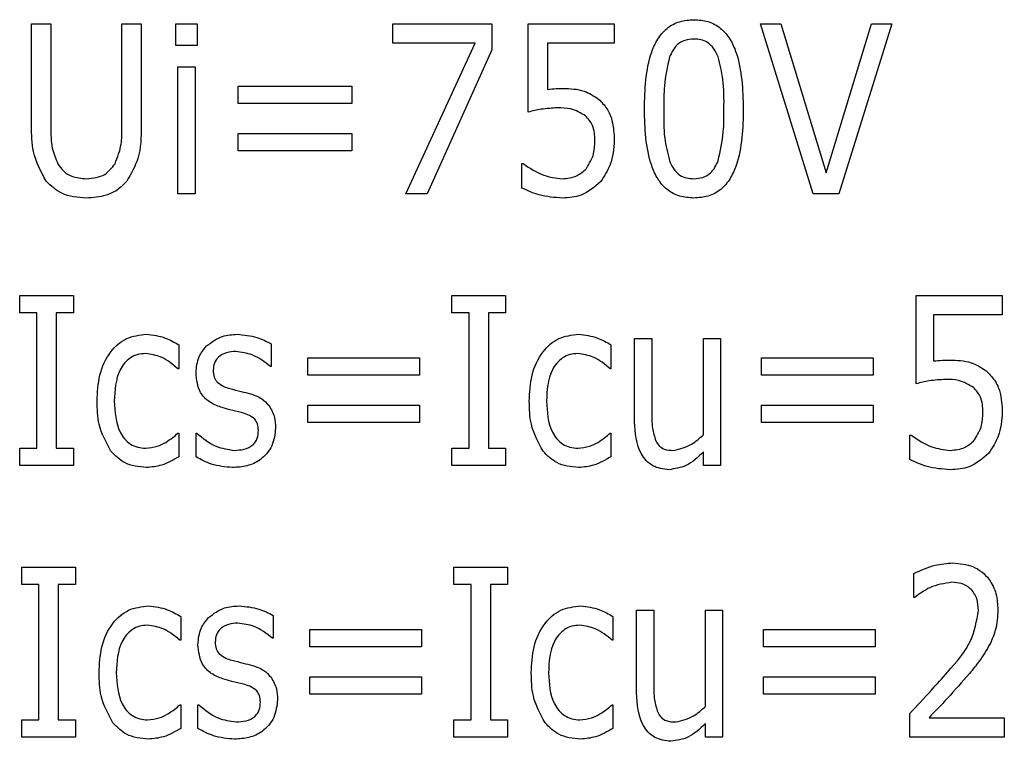
# Model space of a CAD drawing. Units: millimetres. Extents: x 141 to 464, y 19 to 387.
# Drawn here: x 173 to 181, y 262 to 267 of the extents above; entities that cross this region are included whole.
import ezdxf

# ---------------------------------------------------------------- set-up
doc = ezdxf.new("R2010")
doc.units = ezdxf.units.MM

msp = doc.modelspace()

# ---------------------------------------------------------------- linework, layer by layer
at = {"color": 7, "linetype": 'Continuous', "lineweight": 25}
for p, q in [((173.4318, 266.2761), (173.4318, 267.0275)), ((173.4318, 267.0275), (173.5742, 267.0275)), ((173.5742, 267.0275), (173.5742, 266.2672)), ((174.0964, 266.263), (174.0964, 267.0275)), ((174.0964, 267.0275), (174.2388, 267.0275)), ((174.2388, 267.0275), (174.2388, 266.2761)), ((174.492, 266.8692), (174.492, 267.0275)), ((174.492, 267.0275), (174.6502, 267.0275)), ((174.6502, 267.0275), (174.6502, 266.8692)), ((176.0901, 266.8851), (176.0901, 267.0275)), ((176.0901, 267.0275), (176.8179, 267.0275)), ((176.8179, 267.0275), (176.8179, 266.8376)), ((177.0869, 266.3787), (177.0869, 267.0275)), ((177.0869, 267.0275), (177.7198, 267.0275)), ((177.7198, 267.0275), (177.7198, 266.8851)), ((179.1839, 265.7775), (178.7958, 267.0275)), ((178.7958, 267.0275), (178.9451, 267.0275)), ((178.9451, 267.0275), (179.2786, 265.932)), ((179.2786, 265.932), (179.6119, 267.0275)), ((179.7609, 267.0275), (179.3728, 265.7775)), ((179.6119, 267.0275), (179.7609, 267.0275)), ((174.6502, 266.8692), (174.492, 266.8692)), ((176.6948, 266.8851), (176.0901, 266.8851)), ((176.185, 265.7775), (176.6948, 266.8851)), ((177.7198, 266.8851), (177.2293, 266.8851)), ((177.2293, 266.8851), (177.2293, 266.5461)), ((176.8179, 266.8376), (176.342, 265.7775)), ((174.5078, 266.711), (174.6344, 266.711)), ((174.5078, 265.7775), (174.5078, 266.711)), ((174.6344, 266.711), (174.6344, 265.7775)), ((174.9508, 266.442), (174.9508, 266.5686)), ((174.9508, 266.5686), (175.7894, 266.5686)), ((175.7894, 266.5686), (175.7894, 266.442)), ((175.7894, 266.442), (174.9508, 266.442)), ((174.9508, 266.2205), (175.7894, 266.2205)), ((174.9508, 266.0939), (174.9508, 266.2205)), ((175.7894, 266.2205), (175.7894, 266.0939)), ((175.7894, 266.0939), (174.9508, 266.0939)), ((177.0394, 265.8197), (177.0394, 265.999)), ((177.0394, 265.999), (177.0493, 265.999)), ((174.6344, 265.7775), (174.5078, 265.7775)), ((176.342, 265.7775), (176.185, 265.7775)), ((179.3728, 265.7775), (179.1839, 265.7775)), ((173.3441, 264.9009), (173.3441, 265.0275)), ((173.3441, 265.0275), (173.7397, 265.0275)), ((173.7397, 265.0275), (173.7397, 264.9009)), ((176.5245, 264.9009), (176.5245, 265.0275)), ((176.5245, 265.0275), (176.9201, 265.0275)), ((176.9201, 265.0275), (176.9201, 264.9009)), ((179.9422, 264.3787), (179.9422, 265.0275)), ((179.9422, 265.0275), (180.5752, 265.0275)), ((180.5752, 265.0275), (180.5752, 264.8851)), ((173.4707, 264.9009), (173.3441, 264.9009)), ((173.4707, 263.904), (173.4707, 264.9009)), ((173.7397, 264.9009), (173.6131, 264.9009)), ((173.6131, 264.9009), (173.6131, 263.904)), ((176.6511, 264.9009), (176.5245, 264.9009)), ((176.6511, 263.904), (176.6511, 264.9009)), ((176.9201, 264.9009), (176.7935, 264.9009)), ((176.7935, 264.9009), (176.7935, 263.904)), ((180.5752, 264.8851), (180.0688, 264.8851)), ((180.0688, 264.8851), (180.0688, 264.5461)), ((177.8695, 264.1013), (177.8695, 264.711)), ((177.8695, 264.711), (177.996, 264.711)), ((177.996, 264.711), (177.996, 264.1711)), ((178.3758, 264.0029), (178.3758, 264.711)), ((178.3758, 264.711), (178.5024, 264.711)), ((178.5024, 264.711), (178.5024, 263.7775)), ((174.515, 264.6648), (174.515, 264.4895)), ((175.1954, 264.6727), (175.1954, 264.5053)), ((177.6954, 264.6648), (177.6954, 264.4895)), ((175.4644, 264.442), (175.4644, 264.5686)), ((175.4644, 264.5686), (176.2872, 264.5686)), ((176.2872, 264.5686), (176.2872, 264.442)), ((178.803, 264.442), (178.803, 264.5686)), ((178.803, 264.5686), (179.6258, 264.5686)), ((179.6258, 264.5686), (179.6258, 264.442)), ((174.515, 264.4895), (174.5084, 264.4895)), ((175.1954, 264.5053), (175.1887, 264.5053)), ((177.6954, 264.4895), (177.6887, 264.4895)), ((176.2872, 264.442), (175.4644, 264.442)), ((179.6258, 264.442), (178.803, 264.442)), ((175.4644, 264.0939), (175.4644, 264.2205)), ((175.4644, 264.2205), (176.2872, 264.2205)), ((176.2872, 264.2205), (176.2872, 264.0939)), ((178.803, 264.0939), (178.803, 264.2205)), ((178.803, 264.2205), (179.6258, 264.2205)), ((179.6258, 264.2205), (179.6258, 264.0939)), ((176.2872, 264.0939), (175.4644, 264.0939)), ((179.6258, 264.0939), (178.803, 264.0939)), ((174.5084, 264.0148), (174.515, 264.0148)), ((174.515, 264.0148), (174.515, 263.8412)), ((174.6416, 264.0148), (174.6483, 264.0148)), ((174.6416, 263.8398), (174.6416, 264.0148)), ((177.6887, 264.0148), (177.6954, 264.0148)), ((177.6954, 264.0148), (177.6954, 263.8412)), ((179.8948, 263.8197), (179.8948, 263.999)), ((179.8948, 263.999), (179.9047, 263.999)), ((173.3441, 263.7775), (173.3441, 263.904)), ((173.3441, 263.904), (173.4707, 263.904)), ((173.6131, 263.904), (173.7397, 263.904)), ((173.7397, 263.904), (173.7397, 263.7775)), ((176.5245, 263.7775), (176.5245, 263.904)), ((176.5245, 263.904), (176.6511, 263.904)), ((176.7935, 263.904), (176.9201, 263.904)), ((176.9201, 263.904), (176.9201, 263.7775)), ((178.3758, 263.7775), (178.3758, 263.8761)), ((173.7397, 263.7775), (173.3441, 263.7775)), ((176.9201, 263.7775), (176.5245, 263.7775)), ((178.5024, 263.7775), (178.3758, 263.7775)), ((173.3588, 262.9009), (173.3588, 263.0275)), ((173.3588, 263.0275), (173.7544, 263.0275)), ((173.7544, 263.0275), (173.7544, 262.9009)), ((176.5392, 262.9009), (176.5392, 263.0275)), ((176.5392, 263.0275), (176.9347, 263.0275)), ((176.9347, 263.0275), (176.9347, 262.9009)), ((179.9252, 262.8059), (179.9252, 262.9815)), ((173.4854, 262.9009), (173.3588, 262.9009)), ((173.4854, 261.904), (173.4854, 262.9009)), ((173.7544, 262.9009), (173.6278, 262.9009)), ((173.6278, 262.9009), (173.6278, 261.904)), ((176.6657, 262.9009), (176.5392, 262.9009)), ((176.6657, 261.904), (176.6657, 262.9009)), ((176.9347, 262.9009), (176.8081, 262.9009)), ((176.8081, 262.9009), (176.8081, 261.904)), ((179.9319, 262.8059), (179.9252, 262.8059)), ((174.5297, 262.6648), (174.5297, 262.4895)), ((175.21, 262.6727), (175.21, 262.5053)), ((177.71, 262.6648), (177.71, 262.4895)), ((177.8841, 262.1013), (177.8841, 262.711)), ((177.8841, 262.711), (178.0107, 262.711)), ((178.0107, 262.711), (178.0107, 262.1711)), ((178.3904, 262.0029), (178.3904, 262.711)), ((178.3904, 262.711), (178.517, 262.711)), ((178.517, 262.711), (178.517, 261.7775)), ((175.479, 262.5686), (176.3018, 262.5686)), ((175.479, 262.442), (175.479, 262.5686)), ((176.3018, 262.5686), (176.3018, 262.442)), ((178.8176, 262.442), (178.8176, 262.5686)), ((178.8176, 262.5686), (179.6404, 262.5686)), ((179.6404, 262.5686), (179.6404, 262.442)), ((174.5297, 262.4895), (174.523, 262.4895)), ((175.21, 262.5053), (175.2034, 262.5053)), ((176.3018, 262.442), (175.479, 262.442)), ((177.71, 262.4895), (177.7034, 262.4895)), ((179.6404, 262.442), (178.8176, 262.442)), ((175.479, 262.0939), (175.479, 262.2205)), ((175.479, 262.2205), (176.3018, 262.2205)), ((176.3018, 262.2205), (176.3018, 262.0939)), ((178.8176, 262.0939), (178.8176, 262.2205)), ((178.8176, 262.2205), (179.6404, 262.2205)), ((179.6404, 262.2205), (179.6404, 262.0939)), ((176.3018, 262.0939), (175.479, 262.0939)), ((179.6404, 262.0939), (178.8176, 262.0939)), ((174.523, 262.0148), (174.5297, 262.0148)), ((174.5297, 262.0148), (174.5297, 261.8412)), ((174.6562, 261.8398), (174.6562, 262.0148)), ((174.6562, 262.0148), (174.6629, 262.0148)), ((177.7034, 262.0148), (177.71, 262.0148)), ((177.71, 262.0148), (177.71, 261.8412)), ((179.8936, 261.7775), (179.8936, 261.9515)), ((173.3588, 261.7775), (173.3588, 261.904)), ((173.3588, 261.904), (173.4854, 261.904)), ((173.6278, 261.904), (173.7544, 261.904)), ((173.7544, 261.904), (173.7544, 261.7775)), ((176.5392, 261.7775), (176.5392, 261.904)), ((176.5392, 261.904), (176.6657, 261.904)), ((176.8081, 261.904), (176.9347, 261.904)), ((176.9347, 261.904), (176.9347, 261.7775)), ((178.3904, 261.7775), (178.3904, 261.8761)), ((180.0357, 261.9199), (180.5898, 261.9199)), ((180.5898, 261.9199), (180.5898, 261.7775)), ((173.7544, 261.7775), (173.3588, 261.7775)), ((176.9347, 261.7775), (176.5392, 261.7775)), ((178.517, 261.7775), (178.3904, 261.7775)), ((180.5898, 261.7775), (179.8936, 261.7775))]:
    msp.add_line(p, q, dxfattribs=at)
for points, knots in [([(177.9413, 266.4017), (177.9451, 266.5443), (177.9499, 266.7226), (178.035, 266.9176), (178.1036, 266.9999), (178.1993, 267.0518), (178.2699, 267.0567), (178.3053, 267.0591)], [0, 0, 0, 0, 0.49985, 0.62512, 0.750117, 0.87489, 1, 1, 1, 1]), ([(178.3053, 267.0591), (178.3405, 267.0567), (178.411, 267.0519), (178.5067, 267.0004), (178.575, 266.918), (178.6596, 266.7234), (178.6649, 266.5455), (178.6692, 266.4032)], [0, 0, 0, 0, 0.125091, 0.249908, 0.374864, 0.500152, 1, 1, 1, 1]), ([(178.3053, 266.9167), (178.2828, 266.9152), (178.2379, 266.9122), (178.1664, 266.8692), (178.141, 266.8166), (178.1255, 266.7844)], [0, 0, 0, 0, 0.280761, 0.560587, 1, 1, 1, 1]), ([(178.4835, 266.7859), (178.4745, 266.8063), (178.4564, 266.8469), (178.4113, 266.8916), (178.3577, 266.9141), (178.3227, 266.9158), (178.3053, 266.9167)], [0, 0, 0, 0, 0.280257, 0.559723, 0.779704, 1, 1, 1, 1]), ([(178.5268, 266.4032), (178.5274, 266.4758), (178.5285, 266.6053), (178.4972, 266.7308), (178.4835, 266.7859)], [0, 0, 0, 0, 0.560663, 1, 1, 1, 1]), ([(178.1255, 266.7844), (178.1104, 266.7138), (178.0835, 266.5876), (178.0837, 266.4586), (178.0837, 266.4017)], [0, 0, 0, 0, 0.559163, 1, 1, 1, 1]), ([(177.2293, 266.5461), (177.2506, 266.5481), (177.2886, 266.5517), (177.3267, 266.5524), (177.3435, 266.5528)], [0, 0, 0, 0, 0.559977, 1, 1, 1, 1]), ([(177.3435, 266.5528), (177.3966, 266.5513), (177.4912, 266.5488), (177.5698, 266.4971), (177.6044, 266.4744)], [0, 0, 0, 0, 0.560654, 1, 1, 1, 1]), ([(177.6044, 266.4744), (177.6262, 266.4518), (177.6699, 266.4065), (177.7135, 266.3009), (177.7174, 266.2201), (177.7198, 266.1708)], [0, 0, 0, 0, 0.279787, 0.559892, 1, 1, 1, 1]), ([(177.3032, 266.4104), (177.2623, 266.408), (177.1893, 266.4036), (177.1182, 266.3863), (177.0869, 266.3787)], [0, 0, 0, 0, 0.559778, 1, 1, 1, 1]), ([(177.5077, 266.3518), (177.4722, 266.3721), (177.4086, 266.4087), (177.3356, 266.4099), (177.3032, 266.4104)], [0, 0, 0, 0, 0.557211, 1, 1, 1, 1]), ([(177.5774, 266.1696), (177.5755, 266.2083), (177.5721, 266.2772), (177.5274, 266.329), (177.5077, 266.3518)], [0, 0, 0, 0, 0.560873, 1, 1, 1, 1]), ([(178.3053, 265.7458), (178.27, 265.7483), (178.1995, 265.7532), (178.1032, 265.8038), (178.0346, 265.8862), (177.9502, 266.0812), (177.9453, 266.2593), (177.9413, 266.4017)], [0, 0, 0, 0, 0.125096, 0.249914, 0.374868, 0.500148, 1, 1, 1, 1]), ([(178.0837, 266.4017), (178.0827, 266.3299), (178.0808, 266.2019), (178.1115, 266.0778), (178.125, 266.0232)], [0, 0, 0, 0, 0.560613, 1, 1, 1, 1]), ([(178.6692, 266.4032), (178.6656, 266.2605), (178.6611, 266.082), (178.5759, 265.887), (178.5072, 265.8046), (178.4113, 265.753), (178.3406, 265.7482), (178.3053, 265.7458)], [0, 0, 0, 0, 0.499821, 0.625088, 0.750077, 0.874903, 1, 1, 1, 1]), ([(178.4842, 266.0205), (178.4998, 266.091), (178.5276, 266.2172), (178.527, 266.3463), (178.5268, 266.4032)], [0, 0, 0, 0, 0.55923, 1, 1, 1, 1]), ([(173.5391, 265.8689), (173.501, 265.9402), (173.4327, 266.068), (173.4321, 266.2123), (173.4318, 266.2761)], [0, 0, 0, 0, 0.5574772, 1, 1, 1, 1]), ([(173.5742, 266.2672), (173.5737, 266.215), (173.5728, 266.1219), (173.6089, 266.0363), (173.6247, 265.9987)], [0, 0, 0, 0, 0.560867, 1, 1, 1, 1]), ([(174.046, 265.9987), (174.0641, 266.0464), (174.0966, 266.1317), (174.0964, 266.2228), (174.0964, 266.263)], [0, 0, 0, 0, 0.558529, 1, 1, 1, 1]), ([(174.2388, 266.2761), (174.2378, 266.1944), (174.236, 266.049), (174.1634, 265.9238), (174.1315, 265.8689)], [0, 0, 0, 0, 0.561472, 1, 1, 1, 1]), ([(177.5151, 265.9646), (177.5363, 266), (177.5744, 266.0635), (177.5765, 266.1371), (177.5774, 266.1696)], [0, 0, 0, 0, 0.5582567, 1, 1, 1, 1]), ([(177.7198, 266.1708), (177.7151, 266.1094), (177.7067, 265.9998), (177.6466, 265.9084), (177.6202, 265.8682)], [0, 0, 0, 0, 0.560104, 1, 1, 1, 1]), ([(173.6247, 265.9987), (173.6378, 265.9793), (173.6641, 265.9403), (173.7378, 265.8958), (173.7982, 265.8911), (173.8351, 265.8882)], [0, 0, 0, 0, 0.280326, 0.560428, 1, 1, 1, 1]), ([(173.8351, 265.8882), (173.8837, 265.8925), (173.9707, 265.9002), (174.0229, 265.9686), (174.046, 265.9987)], [0, 0, 0, 0, 0.5599477, 1, 1, 1, 1]), ([(177.0493, 265.999), (177.0981, 265.9657), (177.1853, 265.9062), (177.2895, 265.8937), (177.3354, 265.8882)], [0, 0, 0, 0, 0.560286, 1, 1, 1, 1]), ([(178.125, 266.0232), (178.1338, 266.0022), (178.1515, 265.9604), (178.1966, 265.9136), (178.2517, 265.8909), (178.2874, 265.8891), (178.3053, 265.8882)], [0, 0, 0, 0, 0.280276, 0.559609, 0.779563, 1, 1, 1, 1]), ([(178.3053, 265.8882), (178.3277, 265.8898), (178.3724, 265.8928), (178.4444, 265.9351), (178.4692, 265.9881), (178.4842, 266.0205)], [0, 0, 0, 0, 0.280842, 0.560897, 1, 1, 1, 1]), ([(177.3354, 265.8882), (177.374, 265.8914), (177.443, 265.897), (177.4931, 265.944), (177.5151, 265.9646)], [0, 0, 0, 0, 0.560071, 1, 1, 1, 1]), ([(173.8351, 265.7458), (173.7715, 265.7503), (173.6579, 265.7582), (173.5754, 265.8351), (173.5391, 265.8689)], [0, 0, 0, 0, 0.560193, 1, 1, 1, 1]), ([(174.1315, 265.8689), (174.1097, 265.8467), (174.0662, 265.8023), (173.9639, 265.7539), (173.8839, 265.7489), (173.8351, 265.7458)], [0, 0, 0, 0, 0.2801681, 0.5602247, 1, 1, 1, 1]), ([(177.6202, 265.8682), (177.5747, 265.828), (177.4934, 265.7559), (177.3858, 265.7489), (177.3383, 265.7458)], [0, 0, 0, 0, 0.558451, 1, 1, 1, 1]), ([(177.3383, 265.7458), (177.28, 265.7498), (177.1757, 265.7569), (177.0811, 265.8005), (177.0394, 265.8197)], [0, 0, 0, 0, 0.559777, 1, 1, 1, 1]), ([(173.9138, 264.2504), (173.9169, 264.3147), (173.9231, 264.4431), (173.9971, 264.6099), (174.125, 264.7254), (174.2266, 264.7369), (174.2774, 264.7426)], [0, 0, 0, 0, 0.281094, 0.560878, 0.780433, 1, 1, 1, 1]), ([(174.2774, 264.7426), (174.3247, 264.7368), (174.4092, 264.7263), (174.4826, 264.6836), (174.515, 264.6648)], [0, 0, 0, 0, 0.55887, 1, 1, 1, 1]), ([(174.719, 264.6574), (174.7567, 264.6855), (174.8242, 264.736), (174.9078, 264.7406), (174.9447, 264.7426)], [0, 0, 0, 0, 0.558352, 1, 1, 1, 1]), ([(174.9447, 264.7426), (174.9941, 264.7383), (175.0822, 264.7305), (175.1608, 264.6904), (175.1954, 264.6727)], [0, 0, 0, 0, 0.559809, 1, 1, 1, 1]), ([(177.0941, 264.2504), (177.0973, 264.3147), (177.1035, 264.4431), (177.1774, 264.6099), (177.3054, 264.7254), (177.407, 264.7369), (177.4578, 264.7426)], [0, 0, 0, 0, 0.281094, 0.560878, 0.780433, 1, 1, 1, 1]), ([(177.4578, 264.7426), (177.5051, 264.7368), (177.5896, 264.7263), (177.663, 264.6836), (177.6954, 264.6648)], [0, 0, 0, 0, 0.55887, 1, 1, 1, 1]), ([(174.6416, 264.4571), (174.6453, 264.4989), (174.652, 264.5736), (174.6985, 264.6317), (174.719, 264.6574)], [0, 0, 0, 0, 0.5596694, 1, 1, 1, 1]), ([(174.9338, 264.6161), (174.9111, 264.6144), (174.8657, 264.6111), (174.8078, 264.581), (174.7721, 264.5318), (174.7695, 264.4959), (174.7682, 264.4779)], [0, 0, 0, 0, 0.280779, 0.560736, 0.779908, 1, 1, 1, 1]), ([(175.1887, 264.5053), (175.1463, 264.5386), (175.0705, 264.598), (174.9756, 264.6106), (174.9338, 264.6161)], [0, 0, 0, 0, 0.560244, 1, 1, 1, 1]), ([(174.2708, 264.6002), (174.2511, 264.599), (174.2118, 264.5965), (174.1574, 264.5708), (174.1138, 264.5306), (174.0495, 264.4309), (174.0444, 264.3306), (174.0403, 264.2504)], [0, 0, 0, 0, 0.1253886, 0.2506772, 0.3759647, 0.5014235, 1, 1, 1, 1]), ([(174.5084, 264.4895), (174.4693, 264.5224), (174.3996, 264.581), (174.3101, 264.5944), (174.2708, 264.6002)], [0, 0, 0, 0, 0.56073, 1, 1, 1, 1]), ([(177.4511, 264.6002), (177.4315, 264.599), (177.3921, 264.5965), (177.3378, 264.5708), (177.2941, 264.5306), (177.2299, 264.4309), (177.2248, 264.3306), (177.2207, 264.2504)], [0, 0, 0, 0, 0.1253886, 0.2506772, 0.3759647, 0.5014235, 1, 1, 1, 1]), ([(177.6887, 264.4895), (177.6497, 264.5224), (177.58, 264.581), (177.4905, 264.5944), (177.4511, 264.6002)], [0, 0, 0, 0, 0.56073, 1, 1, 1, 1]), ([(180.0688, 264.5461), (180.0908, 264.5481), (180.13, 264.5517), (180.1694, 264.5524), (180.1868, 264.5528)], [0, 0, 0, 0, 0.559978, 1, 1, 1, 1]), ([(180.1868, 264.5528), (180.2412, 264.5514), (180.3383, 264.5489), (180.4199, 264.4971), (180.4557, 264.4744)], [0, 0, 0, 0, 0.560683, 1, 1, 1, 1]), ([(174.7682, 264.4779), (174.769, 264.4599), (174.7704, 264.4279), (174.7891, 264.4021), (174.7974, 264.3908)], [0, 0, 0, 0, 0.56088, 1, 1, 1, 1]), ([(180.4557, 264.4744), (180.4781, 264.4521), (180.523, 264.4074), (180.5686, 264.3017), (180.5727, 264.2205), (180.5752, 264.1708)], [0, 0, 0, 0, 0.279831, 0.559938, 1, 1, 1, 1]), ([(174.8248, 264.2057), (174.7954, 264.217), (174.7367, 264.2397), (174.6549, 264.3244), (174.6467, 264.4068), (174.6416, 264.4571)], [0, 0, 0, 0, 0.281351, 0.561094, 1, 1, 1, 1]), ([(180.1586, 264.4104), (180.1177, 264.408), (180.0446, 264.4036), (179.9735, 264.3863), (179.9422, 264.3787)], [0, 0, 0, 0, 0.559778, 1, 1, 1, 1]), ([(180.363, 264.3518), (180.3276, 264.3721), (180.2639, 264.4087), (180.1909, 264.4099), (180.1586, 264.4104)], [0, 0, 0, 0, 0.557211, 1, 1, 1, 1]), ([(174.7974, 264.3908), (174.813, 264.379), (174.8411, 264.3577), (174.8747, 264.3476), (174.8896, 264.3431)], [0, 0, 0, 0, 0.558878, 1, 1, 1, 1]), ([(174.8896, 264.3431), (174.918, 264.3359), (174.9686, 264.323), (175.0193, 264.3102), (175.0416, 264.3046)], [0, 0, 0, 0, 0.560017, 1, 1, 1, 1]), ([(180.4327, 264.1696), (180.4309, 264.2083), (180.4275, 264.2772), (180.3827, 264.329), (180.363, 264.3518)], [0, 0, 0, 0, 0.560873, 1, 1, 1, 1]), ([(174.0154, 263.8818), (173.9804, 263.9463), (173.9178, 264.0618), (173.915, 264.1926), (173.9138, 264.2504)], [0, 0, 0, 0, 0.5582008, 1, 1, 1, 1]), ([(174.0403, 264.2504), (174.0449, 264.1709), (174.0507, 264.0714), (174.1138, 263.9718), (174.1577, 263.9324), (174.2121, 263.9078), (174.2512, 263.9053), (174.2708, 263.904)], [0, 0, 0, 0, 0.4984578, 0.6239602, 0.7492874, 0.8745447, 1, 1, 1, 1]), ([(175.0416, 264.3046), (175.0711, 264.2944), (175.1238, 264.2762), (175.162, 264.236), (175.1788, 264.2183)], [0, 0, 0, 0, 0.55993, 1, 1, 1, 1]), ([(177.1958, 263.8818), (177.1608, 263.9463), (177.0982, 264.0618), (177.0954, 264.1926), (177.0941, 264.2504)], [0, 0, 0, 0, 0.558201, 1, 1, 1, 1]), ([(177.2207, 264.2504), (177.2253, 264.1709), (177.231, 264.0714), (177.2941, 263.9718), (177.3381, 263.9324), (177.3925, 263.9078), (177.4316, 263.9053), (177.4511, 263.904)], [0, 0, 0, 0, 0.4984578, 0.6239602, 0.7492874, 0.8745447, 1, 1, 1, 1]), ([(174.9756, 264.1664), (174.9473, 264.1731), (174.8968, 264.1851), (174.8468, 264.1994), (174.8248, 264.2057)], [0, 0, 0, 0, 0.560017, 1, 1, 1, 1]), ([(175.1788, 264.2183), (175.1951, 264.1897), (175.2243, 264.1386), (175.2262, 264.08), (175.2271, 264.0541)], [0, 0, 0, 0, 0.558596, 1, 1, 1, 1]), ([(175.0748, 264.1176), (175.0578, 264.1299), (175.0275, 264.1519), (174.9915, 264.1619), (174.9756, 264.1664)], [0, 0, 0, 0, 0.558634, 1, 1, 1, 1]), ([(175.1005, 264.0338), (175.0999, 264.0509), (175.0988, 264.0813), (175.0821, 264.1066), (175.0748, 264.1176)], [0, 0, 0, 0, 0.560856, 1, 1, 1, 1]), ([(177.996, 264.1711), (177.9954, 264.1306), (177.9942, 264.0584), (178.0154, 263.9896), (178.0247, 263.9594)], [0, 0, 0, 0, 0.561079, 1, 1, 1, 1]), ([(180.3704, 263.9646), (180.3917, 264), (180.4297, 264.0635), (180.4318, 264.1371), (180.4327, 264.1696)], [0, 0, 0, 0, 0.558257, 1, 1, 1, 1]), ([(180.5752, 264.1708), (180.5704, 264.1094), (180.5621, 263.9998), (180.502, 263.9084), (180.4755, 263.8682)], [0, 0, 0, 0, 0.560104, 1, 1, 1, 1]), ([(175.2271, 264.0541), (175.2222, 264.0085), (175.2124, 263.9175), (175.1252, 263.8172), (175.0176, 263.7678), (174.9463, 263.7637), (174.9106, 263.7616)], [0, 0, 0, 0, 0.279596, 0.558752, 0.779075, 1, 1, 1, 1]), ([(174.9225, 263.8882), (174.9469, 263.8895), (174.9957, 263.8922), (175.0607, 263.9207), (175.0968, 263.9759), (175.0993, 264.0145), (175.1005, 264.0338)], [0, 0, 0, 0, 0.281109, 0.560683, 0.77961, 1, 1, 1, 1]), ([(178.1219, 263.7458), (178.0804, 263.7508), (178.0179, 263.7582), (177.9532, 263.8112), (177.8807, 263.9116), (177.8745, 264.0171), (177.8695, 264.1013)], [0, 0, 0, 0, 0.249385, 0.375088, 0.500919, 1, 1, 1, 1]), ([(174.4189, 263.9471), (174.4365, 263.9585), (174.468, 263.9789), (174.496, 264.0038), (174.5084, 264.0148)], [0, 0, 0, 0, 0.559966, 1, 1, 1, 1]), ([(174.6483, 264.0148), (174.6934, 263.9772), (174.774, 263.91), (174.8771, 263.8949), (174.9225, 263.8882)], [0, 0, 0, 0, 0.560398, 1, 1, 1, 1]), ([(177.5992, 263.9471), (177.6169, 263.9585), (177.6484, 263.9789), (177.6764, 264.0038), (177.6887, 264.0148)], [0, 0, 0, 0, 0.559966, 1, 1, 1, 1]), ([(178.0247, 263.9594), (178.0323, 263.9463), (178.0473, 263.9203), (178.0943, 263.89), (178.1333, 263.8889), (178.1572, 263.8882)], [0, 0, 0, 0, 0.280443, 0.559677, 1, 1, 1, 1]), ([(178.1572, 263.8882), (178.2033, 263.8997), (178.2858, 263.9203), (178.3482, 263.9776), (178.3758, 264.0029)], [0, 0, 0, 0, 0.557407, 1, 1, 1, 1]), ([(179.9047, 263.999), (179.9535, 263.9657), (180.0406, 263.9062), (180.1449, 263.8937), (180.1907, 263.8882)], [0, 0, 0, 0, 0.5602857, 1, 1, 1, 1]), ([(180.1907, 263.8882), (180.2294, 263.8914), (180.2984, 263.897), (180.3484, 263.944), (180.3704, 263.9646)], [0, 0, 0, 0, 0.5600712, 1, 1, 1, 1]), ([(174.2708, 263.904), (174.3, 263.9069), (174.3522, 263.9119), (174.3985, 263.9363), (174.4189, 263.9471)], [0, 0, 0, 0, 0.5595751, 1, 1, 1, 1]), ([(177.4511, 263.904), (177.4804, 263.9069), (177.5326, 263.9119), (177.5789, 263.9363), (177.5992, 263.9471)], [0, 0, 0, 0, 0.559575, 1, 1, 1, 1]), ([(174.2774, 263.7616), (174.2203, 263.7673), (174.1181, 263.7774), (174.0468, 263.8499), (174.0154, 263.8818)], [0, 0, 0, 0, 0.5596776, 1, 1, 1, 1]), ([(174.515, 263.8412), (174.4736, 263.8169), (174.3997, 263.7736), (174.3148, 263.7653), (174.2774, 263.7616)], [0, 0, 0, 0, 0.560661, 1, 1, 1, 1]), ([(174.9106, 263.7616), (174.8574, 263.7663), (174.7623, 263.7748), (174.6785, 263.8199), (174.6416, 263.8398)], [0, 0, 0, 0, 0.559241, 1, 1, 1, 1]), ([(177.4578, 263.7616), (177.4007, 263.7673), (177.2985, 263.7774), (177.2272, 263.8499), (177.1958, 263.8818)], [0, 0, 0, 0, 0.559678, 1, 1, 1, 1]), ([(177.6954, 263.8412), (177.654, 263.8169), (177.5801, 263.7736), (177.4951, 263.7653), (177.4578, 263.7616)], [0, 0, 0, 0, 0.560661, 1, 1, 1, 1]), ([(178.3758, 263.8761), (178.3353, 263.8371), (178.2632, 263.7675), (178.165, 263.7524), (178.1219, 263.7458)], [0, 0, 0, 0, 0.561608, 1, 1, 1, 1]), ([(180.1937, 263.7458), (180.1353, 263.7498), (180.0311, 263.7569), (179.9364, 263.8005), (179.8948, 263.8197)], [0, 0, 0, 0, 0.559777, 1, 1, 1, 1]), ([(180.4755, 263.8682), (180.4301, 263.828), (180.3487, 263.7559), (180.2412, 263.7489), (180.1937, 263.7458)], [0, 0, 0, 0, 0.558451, 1, 1, 1, 1]), ([(179.9252, 262.9815), (179.976, 263.0053), (180.0666, 263.048), (180.1662, 263.0557), (180.21, 263.0591)], [0, 0, 0, 0, 0.559871, 1, 1, 1, 1]), ([(180.21, 263.0591), (180.2612, 263.0549), (180.3633, 263.0466), (180.4791, 262.9528), (180.5355, 262.8326), (180.54, 262.7527), (180.5423, 262.7127)], [0, 0, 0, 0, 0.280081, 0.558802, 0.77908, 1, 1, 1, 1]), ([(180.2044, 262.9167), (180.1484, 262.9082), (180.0483, 262.8929), (179.9675, 262.8326), (179.9319, 262.8059)], [0, 0, 0, 0, 0.558829, 1, 1, 1, 1]), ([(180.3999, 262.7073), (180.398, 262.7378), (180.3941, 262.7986), (180.3462, 262.873), (180.2761, 262.912), (180.2283, 262.9151), (180.2044, 262.9167)], [0, 0, 0, 0, 0.28057, 0.559544, 0.779312, 1, 1, 1, 1]), ([(173.9284, 262.2504), (173.9315, 262.3147), (173.9377, 262.4431), (174.0117, 262.6099), (174.1397, 262.7254), (174.2413, 262.7369), (174.2921, 262.7426)], [0, 0, 0, 0, 0.281094, 0.560878, 0.780433, 1, 1, 1, 1]), ([(174.2921, 262.7426), (174.3393, 262.7368), (174.4239, 262.7263), (174.4973, 262.6836), (174.5297, 262.6648)], [0, 0, 0, 0, 0.55887, 1, 1, 1, 1]), ([(174.7336, 262.6574), (174.7713, 262.6855), (174.8388, 262.736), (174.9224, 262.7406), (174.9594, 262.7426)], [0, 0, 0, 0, 0.558352, 1, 1, 1, 1]), ([(174.9594, 262.7426), (175.0087, 262.7383), (175.0969, 262.7305), (175.1755, 262.6904), (175.21, 262.6727)], [0, 0, 0, 0, 0.559809, 1, 1, 1, 1]), ([(177.1088, 262.2504), (177.1119, 262.3147), (177.1181, 262.4431), (177.1921, 262.6099), (177.3201, 262.7254), (177.4217, 262.7369), (177.4725, 262.7426)], [0, 0, 0, 0, 0.2810944, 0.5608782, 0.7804325, 1, 1, 1, 1]), ([(177.4725, 262.7426), (177.5197, 262.7368), (177.6043, 262.7263), (177.6777, 262.6836), (177.71, 262.6648)], [0, 0, 0, 0, 0.55887, 1, 1, 1, 1]), ([(174.6562, 262.4571), (174.66, 262.4989), (174.6666, 262.5736), (174.7131, 262.6317), (174.7336, 262.6574)], [0, 0, 0, 0, 0.559669, 1, 1, 1, 1]), ([(180.1717, 262.2561), (180.2377, 262.3297), (180.3549, 262.4604), (180.3862, 262.6322), (180.3999, 262.7073)], [0, 0, 0, 0, 0.562455, 1, 1, 1, 1]), ([(180.5423, 262.7127), (180.5397, 262.6638), (180.5351, 262.5763), (180.4996, 262.4964), (180.484, 262.4613)], [0, 0, 0, 0, 0.559891, 1, 1, 1, 1]), ([(174.2854, 262.6002), (174.2657, 262.599), (174.2264, 262.5965), (174.172, 262.5708), (174.1284, 262.5306), (174.0642, 262.4309), (174.0591, 262.3306), (174.055, 262.2504)], [0, 0, 0, 0, 0.125389, 0.250677, 0.375965, 0.501423, 1, 1, 1, 1]), ([(174.523, 262.4895), (174.4839, 262.5224), (174.4142, 262.581), (174.3247, 262.5944), (174.2854, 262.6002)], [0, 0, 0, 0, 0.56073, 1, 1, 1, 1]), ([(174.9485, 262.6161), (174.9257, 262.6144), (174.8803, 262.6111), (174.8224, 262.581), (174.7868, 262.5318), (174.7841, 262.4959), (174.7828, 262.4779)], [0, 0, 0, 0, 0.2807787, 0.5607359, 0.7799076, 1, 1, 1, 1]), ([(175.2034, 262.5053), (175.1609, 262.5386), (175.0852, 262.598), (174.9902, 262.6106), (174.9485, 262.6161)], [0, 0, 0, 0, 0.560244, 1, 1, 1, 1]), ([(177.4658, 262.6002), (177.4461, 262.599), (177.4068, 262.5965), (177.3524, 262.5708), (177.3088, 262.5306), (177.2446, 262.4309), (177.2395, 262.3306), (177.2354, 262.2504)], [0, 0, 0, 0, 0.125389, 0.250677, 0.375965, 0.501423, 1, 1, 1, 1]), ([(177.7034, 262.4895), (177.6643, 262.5224), (177.5946, 262.581), (177.5051, 262.5944), (177.4658, 262.6002)], [0, 0, 0, 0, 0.56073, 1, 1, 1, 1]), ([(174.8394, 262.2057), (174.81, 262.217), (174.7513, 262.2397), (174.6696, 262.3244), (174.6613, 262.4068), (174.6562, 262.4571)], [0, 0, 0, 0, 0.281351, 0.5610941, 1, 1, 1, 1]), ([(174.7828, 262.4779), (174.7836, 262.4599), (174.785, 262.4279), (174.8038, 262.4021), (174.812, 262.3908)], [0, 0, 0, 0, 0.56088, 1, 1, 1, 1]), ([(180.484, 262.4613), (180.459, 262.4189), (180.4144, 262.3433), (180.3583, 262.2757), (180.3337, 262.246)], [0, 0, 0, 0, 0.55976, 1, 1, 1, 1]), ([(174.812, 262.3908), (174.8277, 262.379), (174.8558, 262.3577), (174.8894, 262.3476), (174.9042, 262.3431)], [0, 0, 0, 0, 0.558878, 1, 1, 1, 1]), ([(174.9042, 262.3431), (174.9326, 262.3359), (174.9833, 262.323), (175.034, 262.3102), (175.0563, 262.3046)], [0, 0, 0, 0, 0.560017, 1, 1, 1, 1]), ([(175.0563, 262.3046), (175.0858, 262.2944), (175.1385, 262.2762), (175.1767, 262.236), (175.1935, 262.2183)], [0, 0, 0, 0, 0.55993, 1, 1, 1, 1]), ([(174.03, 261.8818), (173.9951, 261.9463), (173.9324, 262.0618), (173.9296, 262.1926), (173.9284, 262.2504)], [0, 0, 0, 0, 0.558201, 1, 1, 1, 1]), ([(174.055, 262.2504), (174.0596, 262.1709), (174.0653, 262.0714), (174.1284, 261.9718), (174.1724, 261.9324), (174.2268, 261.9078), (174.2659, 261.9053), (174.2854, 261.904)], [0, 0, 0, 0, 0.4984578, 0.6239602, 0.7492874, 0.8745447, 1, 1, 1, 1]), ([(177.2104, 261.8818), (177.1754, 261.9463), (177.1128, 262.0618), (177.11, 262.1926), (177.1088, 262.2504)], [0, 0, 0, 0, 0.558201, 1, 1, 1, 1]), ([(177.2354, 262.2504), (177.2399, 262.1709), (177.2457, 262.0714), (177.3088, 261.9718), (177.3527, 261.9324), (177.4072, 261.9078), (177.4462, 261.9053), (177.4658, 261.904)], [0, 0, 0, 0, 0.498458, 0.62396, 0.749287, 0.874545, 1, 1, 1, 1]), ([(179.8936, 261.9515), (179.9469, 262.0071), (180.0421, 262.1063), (180.1321, 262.2103), (180.1717, 262.2561)], [0, 0, 0, 0, 0.560034, 1, 1, 1, 1]), ([(180.3337, 262.246), (180.2796, 262.1837), (180.183, 262.0725), (180.0807, 261.9665), (180.0357, 261.9199)], [0, 0, 0, 0, 0.5599682, 1, 1, 1, 1]), ([(174.9903, 262.1664), (174.9619, 262.1731), (174.9114, 262.1851), (174.8614, 262.1994), (174.8394, 262.2057)], [0, 0, 0, 0, 0.560017, 1, 1, 1, 1]), ([(175.0894, 262.1176), (175.0725, 262.1299), (175.0421, 262.1519), (175.0061, 262.1619), (174.9903, 262.1664)], [0, 0, 0, 0, 0.5586335, 1, 1, 1, 1]), ([(175.1935, 262.2183), (175.2098, 262.1897), (175.239, 262.1386), (175.2409, 262.08), (175.2417, 262.0541)], [0, 0, 0, 0, 0.558596, 1, 1, 1, 1]), ([(178.0107, 262.1711), (178.01, 262.1306), (178.0089, 262.0584), (178.0301, 261.9896), (178.0394, 261.9594)], [0, 0, 0, 0, 0.561079, 1, 1, 1, 1]), ([(175.1151, 262.0338), (175.1145, 262.0509), (175.1135, 262.0813), (175.0967, 262.1066), (175.0894, 262.1176)], [0, 0, 0, 0, 0.560856, 1, 1, 1, 1]), ([(178.1365, 261.7458), (178.095, 261.7508), (178.0326, 261.7582), (177.9679, 261.8112), (177.8954, 261.9116), (177.8891, 262.0171), (177.8841, 262.1013)], [0, 0, 0, 0, 0.249385, 0.375088, 0.500919, 1, 1, 1, 1]), ([(174.4335, 261.9471), (174.4511, 261.9585), (174.4827, 261.9789), (174.5107, 262.0038), (174.523, 262.0148)], [0, 0, 0, 0, 0.559966, 1, 1, 1, 1]), ([(174.6629, 262.0148), (174.7081, 261.9772), (174.7886, 261.91), (174.8918, 261.8949), (174.9371, 261.8882)], [0, 0, 0, 0, 0.560398, 1, 1, 1, 1]), ([(175.2417, 262.0541), (175.2368, 262.0085), (175.227, 261.9175), (175.1398, 261.8172), (175.0323, 261.7678), (174.9609, 261.7637), (174.9252, 261.7616)], [0, 0, 0, 0, 0.279596, 0.558752, 0.779075, 1, 1, 1, 1]), ([(174.9371, 261.8882), (174.9615, 261.8895), (175.0103, 261.8922), (175.0753, 261.9207), (175.1115, 261.9759), (175.1139, 262.0145), (175.1151, 262.0338)], [0, 0, 0, 0, 0.281109, 0.560683, 0.77961, 1, 1, 1, 1]), ([(177.6139, 261.9471), (177.6315, 261.9585), (177.663, 261.9789), (177.691, 262.0038), (177.7034, 262.0148)], [0, 0, 0, 0, 0.559966, 1, 1, 1, 1]), ([(178.1719, 261.8882), (178.2179, 261.8997), (178.3005, 261.9203), (178.3628, 261.9776), (178.3904, 262.0029)], [0, 0, 0, 0, 0.557407, 1, 1, 1, 1]), ([(174.2854, 261.904), (174.3146, 261.9069), (174.3669, 261.9119), (174.4131, 261.9363), (174.4335, 261.9471)], [0, 0, 0, 0, 0.559575, 1, 1, 1, 1]), ([(177.4658, 261.904), (177.495, 261.9069), (177.5472, 261.9119), (177.5935, 261.9363), (177.6139, 261.9471)], [0, 0, 0, 0, 0.559575, 1, 1, 1, 1]), ([(178.0394, 261.9594), (178.0469, 261.9463), (178.062, 261.9203), (178.1089, 261.89), (178.148, 261.8889), (178.1719, 261.8882)], [0, 0, 0, 0, 0.280443, 0.559677, 1, 1, 1, 1]), ([(174.2921, 261.7616), (174.2349, 261.7673), (174.1328, 261.7774), (174.0614, 261.8499), (174.03, 261.8818)], [0, 0, 0, 0, 0.559678, 1, 1, 1, 1]), ([(177.4725, 261.7616), (177.4153, 261.7673), (177.3132, 261.7774), (177.2418, 261.8499), (177.2104, 261.8818)], [0, 0, 0, 0, 0.559678, 1, 1, 1, 1]), ([(178.3904, 261.8761), (178.3499, 261.8371), (178.2778, 261.7675), (178.1796, 261.7524), (178.1365, 261.7458)], [0, 0, 0, 0, 0.561608, 1, 1, 1, 1]), ([(174.5297, 261.8412), (174.4882, 261.8169), (174.4143, 261.7736), (174.3294, 261.7653), (174.2921, 261.7616)], [0, 0, 0, 0, 0.560661, 1, 1, 1, 1]), ([(174.9252, 261.7616), (174.8721, 261.7663), (174.777, 261.7748), (174.6932, 261.8199), (174.6562, 261.8398)], [0, 0, 0, 0, 0.559241, 1, 1, 1, 1]), ([(177.71, 261.8412), (177.6686, 261.8169), (177.5947, 261.7736), (177.5098, 261.7653), (177.4725, 261.7616)], [0, 0, 0, 0, 0.560661, 1, 1, 1, 1])]:
    msp.add_open_spline(points, degree=3, knots=knots, dxfattribs=at)

doc.saveas('drawing.dxf')
